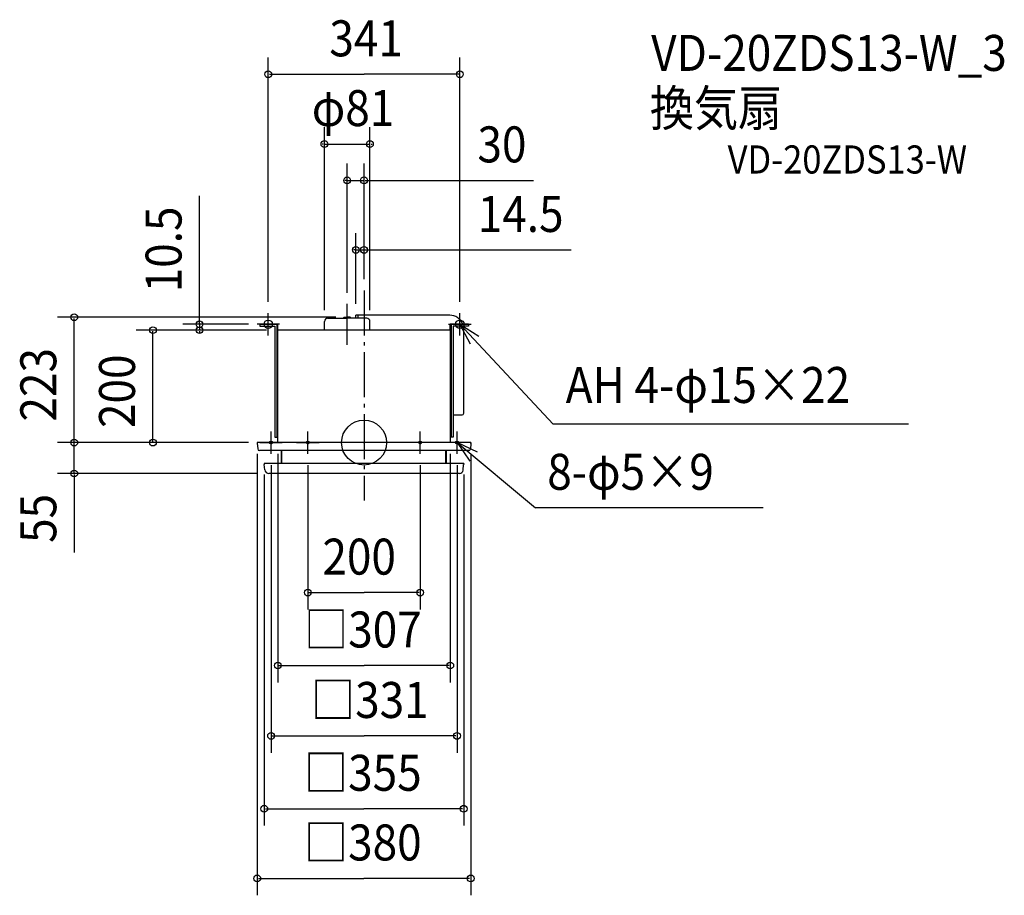
# Model space of a CAD drawing. Extents: x -613 to 1140, y -805 to 752.
import ezdxf

# ---------------------------------------------------------------- set-up
doc = ezdxf.new("R2010")
doc.units = 0
doc.header["$LTSCALE"] = 20
doc.header["$PDMODE"] = 3
doc.header["$PDSIZE"] = -2
doc.linetypes.add('DASHDOT', pattern=[5.5, 4, -0.6, 0.3, -0.6])
for name, color, linetype in [('ARRANGE', 1, 'CONTINUOUS'), ('BASIS', 6, 'DASHDOT'), ('DETAIL', 5, 'CONTINUOUS'), ('ETC', 61, 'CONTINUOUS'), ('FIX', 11, 'CONTINUOUS'), ('NOTE', 4, 'CONTINUOUS'), ('OUTLINE', 3, 'CONTINUOUS'), ('SIZE', 30, 'CONTINUOUS')]:
    doc.layers.add(name, color=color, linetype=linetype)
doc.styles.get("Standard").update_dxf_attribs({"font": 'SIMPLEX.shx', "width": 0.9, "height": 64, "bigfont": 'BIGFONT.shx'})

msp = doc.modelspace()

# ---------------------------------------------------------------- linework, layer by layer
at = {"layer": 'ARRANGE', "color": 1, "linetype": 'CONTINUOUS'}
msp.add_circle((0, 0), 40, dxfattribs=at)
msp.add_point((0, 0), dxfattribs=at)
at = {"layer": 'BASIS', "color": 6, "linetype": 'DASHDOT'}
for p, q in [((0, 270.723317), (0, -102.816363)), ((-30, 174.228888), (-30, 246.63363))]:
    msp.add_line(p, q, dxfattribs=at)
at = {"layer": 'DETAIL', "color": 5, "linetype": 'CONTINUOUS'}
for p, q in [((-185.75, 210.5), (-153.5, 210.5)), ((-185.75, 210.5), (-185.75, 207)), ((-155.25, 210.5), (-155.25, 9.5)), ((-153.5, 200), (-153.5, 210.5)), ((-64.8, 221.39), (-29.810347, 221.39)), ((-37.101988, 221.39), (-36.766856, 222.060263)), ((-35.24633, 223), (-29.810347, 223)), ((-24.75367, 223), (-30.189653, 223)), ((4.8, 221.39), (-30.189653, 221.39)), ((-22.898012, 221.39), (-23.233144, 222.060263)), ((-14.5, 221.39), (-14.5, 226.666665)), ((152.500015, 226.666665), (-14.5, 226.666665)), ((-10.5, 221.39), (-10.5, 226.666665)), ((185.75, 210.5), (153.5, 210.5)), ((153.5, 200), (153.5, 210.5)), ((155.25, 210.5), (155.25, 9.5)), ((185.75, 210.5), (185.75, 207)), ((-185.75, 207), (-158.75, 207)), ((-158.75, 207), (-158.75, 9.5)), ((153.500015, 200), (-153.5, 200)), ((-153.5, 0), (-153.5, 200)), ((153.500015, 200), (153.500015, 0)), ((185.75, 207), (158.75, 207)), ((158.75, 207), (158.75, 9.5)), ((177.500015, 52.166665), (177.500015, 201.666665)), ((177.500015, 53.166665), (177.500015, 197.166665)), ((158.75, 49.166665), (174.500015, 49.166665)), ((189.863122, 0), (-190.136878, 0)), ((-190.136878, 0), (-190.136878, -1)), ((-158.75, 9.5), (-153.5, 9.5)), ((158.75, 9.5), (153.5, 9.5)), ((189.863122, 0), (189.863122, -1.737961)), ((-190.136878, -1), (-189.295411, -11.391579)), ((186.321076, -14), (-186.321076, -14)), ((-147.136878, -37), (-147.136878, -14)), ((-146.136878, -37), (-146.136878, -14)), ((145.863122, -37), (145.863122, -14)), ((146.863122, -37), (146.863122, -14)), ((189.835732, -2.260603), (189.304642, -11.313585)), ((189.863122, -2), (189.835732, -2.260603)), ((189.863122, -1.737961), (189.863122, -2)), ((-177.636878, -37), (-177.636878, -38.737961)), ((177.363122, -37), (-177.636878, -37)), ((-177.636878, -37), (-177.636878, -39)), ((-176.661094, -48.283963), (-177.636878, -39)), ((176.29322, -49.179435), (177.335732, -39.260603)), ((177.335732, -39.260603), (177.363122, -39)), ((177.363122, -37), (177.363122, -38.737961)), ((177.363122, -38.737961), (177.363122, -39)), ((169.828828, -55), (-169.20218, -55))]:
    msp.add_line(p, q, dxfattribs=at)
at = {"layer": 'DETAIL', "color": 5, "linetype": 'DASHDOT'}
for p, q in [((-70.5, 200), (-70.5, 215.69)), ((10.5, 200), (10.5, 215.69))]:
    msp.add_line(p, q, dxfattribs=at)
at = {"layer": 'DETAIL', "color": 5, "linetype": 'CONTINUOUS'}
for centre, radius, start, end in [((-64.8, 215.69), 5.7, 90, 180), ((-35.24633, 221.3), 1.7, 90, 153.434949), ((-24.75367, 221.3), 1.7, 26.565051, 90), ((4.8, 215.69), 5.7, 0, 90), ((152.500015, 201.666665), 25, 20.691338, 90), ((152.500015, 201.666665), 25, 0, 12.317771), ((174.500015, 52.166665), 3, 270, 0), ((-186.321076, -11), 3, 187.5, 270), ((186.321076, -11), 3, 270, 354), ((184.863122, -1.737961), 5, 354, 0), ((184.863122, -1.737961), 5, 354, 0), ((-169.20218, -47.5), 7.5, 186, 270), ((169.828828, -48.5), 6.5, 270, 354), ((172.363122, -38.737961), 5, 354, 0)]:
    msp.add_arc(centre, radius, start, end, dxfattribs=at)
at = {"layer": 'FIX', "color": 11, "linetype": 'CONTINUOUS'}
for centre, radius in [((-170.5, 210.5), 7.5), ((170.5, 210.5), 7.5), ((-165.5, 0), 2.5), ((-100, 0), 2.5), ((100, 0), 2.5), ((165.5, 0), 2.5)]:
    msp.add_circle(centre, radius, dxfattribs=at)
at = {"layer": 'NOTE', "color": 4, "linetype": 'CONTINUOUS'}
for p, q in [((-170.5, 190.5), (-170.5, 230.5)), ((170.5, 190.5), (170.5, 230.5)), ((-150.5, 210.5), (-190.5, 210.5)), ((150.5, 210.5), (190.5, 210.5)), ((170.5, 210.5), (336.919091, 33.055497)), ((189.520173, 175.311465), (170.5, 210.5)), ((170.5, 210.5), (204.566221, 189.535921)), ((-165.5, -20), (-165.5, 20)), ((-100, -20), (-100, 20)), ((100, -20), (100, 20)), ((165.5, -20), (165.5, 20)), ((968.970122, 33.055497), (336.919091, 33.055497)), ((-185.5, 0), (-145.5, 0)), ((-120, 0), (-80, 0)), ((120, 0), (80, 0)), ((185.5, 0), (145.5, 0)), ((165.5, 0), (305.435826, -116.029109)), ((201.730082, -16.952321), (165.5, 0)), ((165.5, 0), (188.400011, -32.796181)), ((710.488947, -116.029109), (305.435826, -116.029109))]:
    msp.add_line(p, q, dxfattribs=at)
at = {"layer": 'OUTLINE', "color": 3, "linetype": 'CONTINUOUS'}
for p, q in [((153.500015, 200), (-153.5, 200)), ((-153.5, 0), (-153.5, 200)), ((153.500015, 200), (153.500015, 0)), ((189.863122, 0), (-190.136878, 0))]:
    msp.add_line(p, q, dxfattribs=at)
at = {"layer": 'SIZE', "color": 30, "linetype": 'CONTINUOUS'}
for p, q in [((-170.5, 250.5), (-170.5, 685.325505)), ((170.5, 250.5), (170.5, 685.325505)), ((-168.5, 655.325505), (0, 655.325505)), ((168.5, 655.325505), (0, 655.325505)), ((-70.5, 235.69), (-70.5, 561.218739)), ((10.5, 235.69), (10.5, 561.218739)), ((-72.5, 531.218739), (-74.5, 531.218739)), ((-70.5, 531.218739), (10.5, 531.218739)), ((12.5, 531.218739), (14.5, 531.218739)), ((-30, 266.63363), (-30, 496.594332)), ((0, 290.723317), (0, 496.594332)), ((-32, 466.594332), (-34, 466.594332)), ((-30, 466.594332), (0, 466.594332)), ((2, 466.594332), (301.859779, 466.594332)), ((2, 466.594332), (4, 466.594332)), ((-292.853743, 210.5), (-292.853743, 439.208362)), ((-14.5, 246.666665), (-14.5, 372.815849)), ((0, 290.723317), (0, 372.815849)), ((-16.5, 342.815849), (-18.5, 342.815849)), ((-14.5, 342.815849), (0, 342.815849)), ((0, 342.815849), (368.814844, 342.815849)), ((2, 342.815849), (4, 342.815849)), ((-50.189653, 223), (-545.865408, 223)), ((-515.865408, 2), (-515.865408, 221)), ((-205.75, 210.5), (-322.853743, 210.5)), ((-292.853743, 212.5), (-292.853743, 214.5)), ((-292.853743, 210.5), (-292.853743, 200)), ((-173.5, 200), (-405.768336, 200)), ((-375.768336, 2), (-375.768336, 198)), ((-173.5, 200), (-322.853743, 200)), ((-292.853743, 198), (-292.853743, 196)), ((-210.136878, 0), (-545.865408, 0)), ((-205.5, 0), (-545.865408, 0)), ((-515.865408, 2), (-515.865408, 4)), ((-515.865408, -55), (-515.865408, 0)), ((-205.5, 0), (-405.768336, 0)), ((-190.136878, -20), (-190.136878, -805.493128)), ((-153.5, -20), (-153.5, -426.569977)), ((153.500015, -20), (153.500015, -426.569977)), ((189.863122, -20), (189.863122, -805.493128)), ((-165.5, -40), (-165.5, -551.934864)), ((-100, -40), (-100, -296.88456)), ((100, -40), (100, -296.88456)), ((165.5, -40), (165.5, -551.934864)), ((-189.20218, -55), (-545.865408, -55)), ((-515.865408, -57), (-515.865408, -195.5308)), ((-515.865408, -57), (-515.865408, -59)), ((-177.636878, -57), (-177.636878, -681.506051)), ((177.363122, -57), (177.363122, -681.506051)), ((-98, -266.88456), (0, -266.88456)), ((98, -266.88456), (0, -266.88456)), ((-151.5, -396.569977), (0.000008, -396.569977)), ((151.500015, -396.569977), (0.000008, -396.569977)), ((-163.5, -521.934864), (0, -521.934864)), ((163.5, -521.934864), (0, -521.934864)), ((-175.636878, -651.506051), (-0.136878, -651.506051)), ((175.363122, -651.506051), (-0.136878, -651.506051)), ((-188.136878, -775.493128), (-0.136878, -775.493128)), ((187.863122, -775.493128), (-0.136878, -775.493128))]:
    msp.add_line(p, q, dxfattribs=at)
for centre in [(-170.5, 655.325505), (170.5, 655.325505), (-70.5, 531.218739), (10.5, 531.218739), (-30, 466.594332), (0, 466.594332), (-14.5, 342.815849), (0, 342.815849), (-515.865408, 223), (-292.853743, 210.5), (-375.768336, 200), (-292.853743, 200), (-515.865408, 0), (-515.865408, 0), (-375.768336, 0), (-515.865408, -55), (-100, -266.88456), (100, -266.88456), (-153.5, -396.569977), (153.500015, -396.569977), (-165.5, -521.934864), (165.5, -521.934864), (-177.636878, -651.506051), (177.363122, -651.506051), (-190.136878, -775.493128), (189.863122, -775.493128)]:
    msp.add_circle(centre, 6, dxfattribs=at)

# ---------------------------------------------------------------- texts
at = {"layer": 'ETC', "color": 61, "linetype": 'CONTINUOUS', "width": 0.9}
for s, height, p in [('VD-20ZDS13-W_3', 64, (511.159276, 661.375328)), ('換気扇', 64, (508.820336, 563.141216)), ('VD-20ZDS13-W', 50, (647.341374, 478.764201))]:
    msp.add_text(s, height=height, dxfattribs=at).set_placement(p)
at = {"layer": 'NOTE', "color": 4, "linetype": 'CONTINUOUS', "width": 0.9}
for s, p in [('AH 4-φ15×22', (359.026182, 70.545107)), ('8-φ5×9', (326.19858, -83.941999))]:
    msp.add_text(s, height=64, dxfattribs=at).set_placement(p)
at = {"layer": 'SIZE', "color": 30, "linetype": 'CONTINUOUS', "width": 0.9}
for s, p in [('341', (-61.714286, 687.325505)), ('φ81', (-93.085714, 563.218739)), ('30', (201.917962, 498.594332)), ('14.5', (202.502337, 374.815849)), ('200', (-74.057143, -234.88456)), ('□307', (-106.697135, -364.569977)), ('□331', (-94.354286, -489.934864)), ('□355', (-106.834021, -619.506051)), ('□380', (-106.834021, -743.493128))]:
    msp.add_text(s, height=64, dxfattribs=at).set_placement(p)
for s, p in [('10.5', (-324.853743, 267.353149)), ('223', (-547.865408, 37.442857)), ('200', (-407.768336, 25.942857)), ('55', (-547.865408, -178.488839))]:
    msp.add_text(s, height=64, rotation=90, dxfattribs=at).set_placement(p)

doc.saveas('drawing.dxf')
